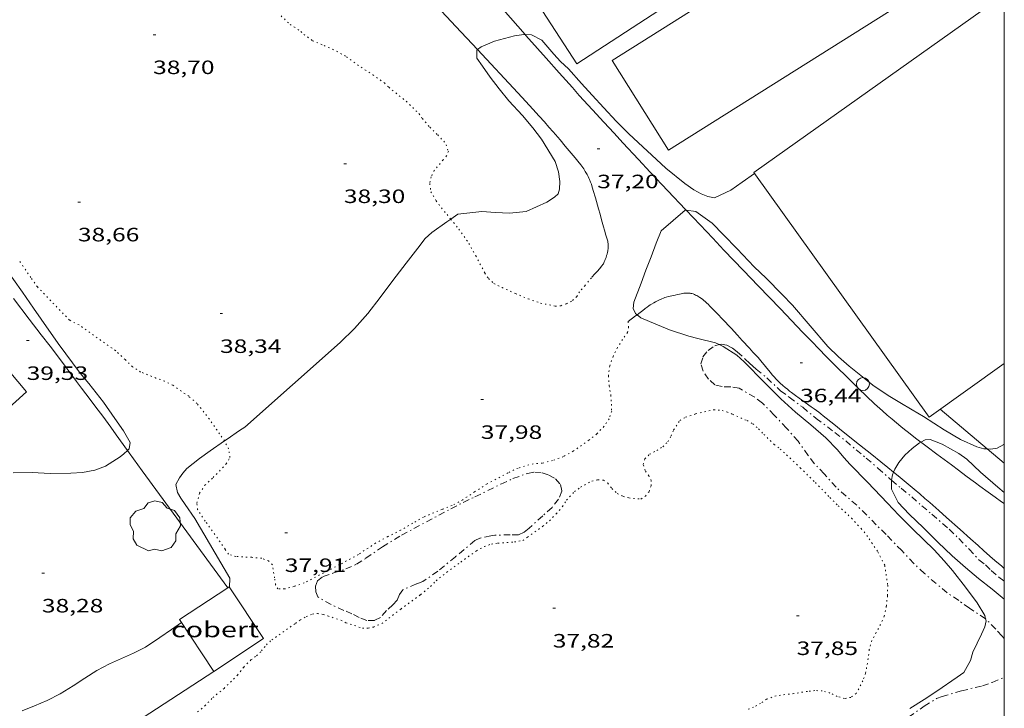
# Model space of a CAD drawing. Units: inches. Extents: x 453994 to 455009, y 4599498 to 4600017.
# Drawn here: x 454924 to 455000, y 4599707 to 4599760 of the extents above; entities that cross this region are included whole.
import ezdxf
from ezdxf.enums import TextEntityAlignment as Align

# ---------------------------------------------------------------- set-up
doc = ezdxf.new("R2010")
doc.units = ezdxf.units.IN
doc.header["$MEASUREMENT"] = 0
doc.linetypes.add('PUNTOS', pattern=[0.25, 0, -0.25])
doc.linetypes.add('TRAZO_Y_PUNTO', pattern=[1, 0.5, -0.25, 0, -0.25])
for name, color, linetype, lineweight in [('ARBRE', 7, 'Continuous', 0), ('BARDISSA i BROLLA', 7, 'Continuous', 0), ('CAMI i PISTA FORESTAL', 7, 'Continuous', 0), ('COBERT', 7, 'Continuous', 0), ('CORBA DE NIVELL', 7, 'Continuous', 0), ('COTA ALTIMETRICA', 7, 'Continuous', 0), ('FILAT', 7, 'Continuous', 0), ('HIVERNACLE', 7, 'Continuous', 0), ('LIMIT ESPLANADA DE TERRA', 7, 'Continuous', 0), ('MARC FULL', 7, 'Continuous', 0), ('PAL', 7, 'Continuous', 0)]:
    doc.layers.add(name, color=color, linetype=linetype, lineweight=lineweight)
doc.styles.add('Style-Arial', font='ARIAL.TTF')
doc.linetypes.add('filat', pattern='A,0.25,[7,dgnlstyle-mataro.shx,S=0.008,R=0,X=0,Y=0],10.25', length=10.5)

# ---------------------------------------------------------------- blocks, each defined once
blk = doc.blocks.new('PAL')
at = {"color": 0, "linetype": 'ByBlock', "lineweight": -2}
blk.add_circle((0, 0), 0.5000000000992941, dxfattribs=at)
blk = doc.blocks.new('ARBRE')
at = {"color": 0, "linetype": 'ByBlock', "lineweight": -2, "flags": 128}
blk.add_lwpolyline([(-0.507, -1.872), (-1.415, -1.448), (-1.697, -0.9400000000000001), (-1.675, -0.342), (-1.951, 0.138), (-1.943, 0.686), (-1.511, 1.208), (-0.871, 1.406), (-0.543, 1.846), (-0.027, 2.012), (0.541, 1.882), (0.933, 1.428), (1.495, 1.262), (1.921, 0.6940000000000001), (1.969, 0.068), (1.593, -0.562), (1.593, -1.098), (1.229, -1.618), (0.505, -1.886), (-0.049, -1.762), (-0.507, -1.872)], dxfattribs=at)
blk = doc.blocks.new('COTA')
at = {"color": 0, "linetype": 'ByBlock', "lineweight": -2}
blk.add_line((0, 0), (0.2, 0), dxfattribs=at)

msp = doc.modelspace()

# ---------------------------------------------------------------- linework, layer by layer
at = {"layer": 'BARDISSA i BROLLA', "color": 3, "linetype": 'TRAZO_Y_PUNTO', "lineweight": 0}
for points in [[(454997.3016277516, 4599714.384558948, 37.22705771674082), (454996.4606310154, 4599714.986566262, 37.31505785317601), (454995.5566342272, 4599715.594574064, 37.36305792759521), (454994.7056383177, 4599716.307581627, 37.44305805162721), (454993.7936428752, 4599717.094589766, 37.45905807643361), (454992.9746474023, 4599717.858597165, 37.45905807643361), (454992.0376535675, 4599718.862605832, 37.4910581260464), (454990.8166611969, 4599720.117617042, 37.595058287288), (454990.0626656578, 4599720.859623914, 37.60305829969121), (454989.3246702953, 4599721.621630695, 37.60305829969121), (454988.5386748357, 4599722.380637835, 37.60305829969121), (454987.7166789711, 4599723.093645177, 37.60305829969121), (454986.9486830387, 4599723.786652079, 37.60305829969121), (454986.0216894243, 4599724.81766071, 37.60305829969121), (454985.2446943125, 4599725.620667851, 37.60305829969121), (454984.7596983938, 4599726.257672518, 37.60305829969121), (454983.9927055129, 4599727.352680035, 37.60305829969121), (454983.092711857, 4599728.372688446, 37.60305829969121), (454982.1377179715, 4599729.373697244, 37.60305829969121), (454981.2197237487, 4599730.32270568, 37.60305829969121), (454980.6257261967, 4599730.766710876, 37.60305829969121), (454979.411729641, 4599731.468721176, 37.60305829969121), (454978.7607295498, 4599731.589726303, 37.60305829969121), (454978.0947285324, 4599731.591731359, 37.60305829969121), (454977.5147286272, 4599731.722735963, 37.60305829969121), (454977.0267313608, 4599732.182740379, 37.60305829969121), (454976.6087354551, 4599732.807744519, 37.60305829969121), (454976.4367393843, 4599733.360746682, 37.60305829969121), (454976.6017437753, 4599733.905746275, 37.60305829969121), (454976.9937481768, 4599734.405744076, 37.60305829969121), (454977.5117517266, 4599734.767740706, 37.58705827488482), (454977.8729342446, 4599734.8558311, 37.51658376763582)], [(454977.8729342446, 4599734.8558311, 37.51658376763582), (454978.0037533999, 4599734.88773716, 37.4910581260464), (454978.462753588, 4599734.818733569, 37.33105787798242), (454978.9027524567, 4599734.579729861, 37.195057667128), (454979.2647507948, 4599734.286726659, 37.07505748108001), (454979.8887474373, 4599733.716721042, 36.9790573322416), (454980.2127455875, 4599733.406718102, 36.99505735704801), (454980.4647442027, 4599733.172715828, 36.83505710898401), (454980.7337428671, 4599732.941713427, 36.795057046968), (454981.5687390325, 4599732.265706045, 36.7230569353392), (454982.6297332036, 4599731.280696467, 36.65105682371042), (454983.3027303395, 4599730.765690562, 36.51505661285601), (454984.343726073, 4599729.990681463, 36.33105632758242), (454985.3867211497, 4599729.128672211, 36.21905615393761), (454986.8357150953, 4599728.034659521, 36.13105601750241), (454987.6857114357, 4599727.378652054, 36.11505599269601), (454988.4937074226, 4599726.684644848, 36.11505599269601), (454989.2827038051, 4599726.046637872, 36.09905596788962), (454990.190699287, 4599725.265629772, 36.0910559554864), (454991.1086944733, 4599724.443621532, 36.02705585626081), (454991.2470057977, 4599724.3282827, 36.01836283361489)], [(454957.3795962154, 4599718.385868061, 37.77105856015841), (454956.0175856817, 4599717.275876675, 37.795058597368), (454954.8615776753, 4599716.456884176, 37.835058659384), (454954.3485755672, 4599716.2838878, 37.85105868419041), (454953.2855704137, 4599715.82189515, 37.85105868419041), (454953.0385673146, 4599715.463896469, 37.85105868419041), (454952.8685636972, 4599715.021897073, 37.85105868419041), (454952.5325603614, 4599714.650899047, 37.85105868419041), (454952.0195562427, 4599714.212902261, 37.85105868419041), (454951.5635514839, 4599713.678904893, 37.85105868419041), (454951.109549035, 4599713.448907981, 37.85105868419041), (454950.5005481135, 4599713.451912606, 37.85105868419041), (454949.912548818, 4599713.664917398, 37.85905869659361), (454949.350550223, 4599713.964922126, 37.86705870899681), (454948.7295512254, 4599714.223927241, 37.88305873380321), (454947.723553065, 4599714.671935568, 37.90705877101281), (454946.7015559799, 4599715.264944242, 37.90705877101281), (454946.5465586987, 4599715.654946024, 37.90705877101281), (454946.5225620911, 4599716.106946905, 37.90705877101281), (454946.6665655238, 4599716.529946469, 37.91505878341601), (454947.1075686204, 4599716.847943616, 37.92305879581921), (454947.8735718794, 4599717.120938227, 37.93105880822241), (454948.8605758376, 4599717.440931235, 37.93105880822241), (454949.6955799396, 4599717.810925472, 37.9390588206256), (454950.430584539, 4599718.266920602, 37.93105880822241), (454951.7085933112, 4599719.161912293, 37.835058659384), (454953.1906025136, 4599720.07190246, 37.77905857256162), (454954.1646078629, 4599720.577895853, 37.77905857256162), (454955.1286133029, 4599721.097889346, 37.77105856015841), (454956.1046187389, 4599721.614882741, 37.77105856015841), (454957.0366239473, 4599722.110876439, 37.74705852294881), (454957.9856292048, 4599722.609870012, 37.74705852294881), (454958.8996338465, 4599723.034863735, 37.73105849814241), (454959.8936391131, 4599723.525856955, 37.73105849814241), (454960.914644558, 4599724.034849997, 37.73905851054561), (454961.849649202, 4599724.455843555, 37.74705852294881), (454962.972654016, 4599724.860835662, 37.77105856015841), (454963.5476556662, 4599724.960831454, 37.77105856015841), (454964.1056560912, 4599724.902827131, 37.77905857256162), (454964.6426555505, 4599724.721822775, 37.77905857256162), (454965.1546541742, 4599724.435818446, 37.77905857256162), (454965.542651422, 4599723.993814818, 37.795058597368), (454965.6426477454, 4599723.488813276, 37.81905863457761), (454965.3936425489, 4599722.854814182, 37.835058659384), (454964.8826368172, 4599722.203817051, 37.835058659384), (454964.1556308643, 4599721.567821581, 37.82705864698081), (454963.1056218841, 4599720.598828047, 37.82705864698081), (454962.7216190959, 4599720.309830512, 37.835058659384), (454962.2806167353, 4599720.088833516, 37.835058659384), (454961.6366157294, 4599720.0878384, 37.835058659384), (454960.4326136882, 4599720.0648475, 37.835058659384), (454960.1206128782, 4599720.0218498, 37.835058659384), (454959.2746100415, 4599719.820855908, 37.835058659384), (454958.8996081323, 4599719.645858481, 37.835058659384), (454957.3795962154, 4599718.385868061, 37.77105856015841)], [(454991.2470057977, 4599724.3282827, 36.01836283361489), (454991.9996902171, 4599723.70061362, 35.97105576943841), (454992.8116863772, 4599723.028606417, 35.95505574463201), (454993.5936824073, 4599722.345599425, 35.9390557198256), (454994.3786786013, 4599721.683592443, 35.93105570742241), (454995.7146719166, 4599720.529580518, 35.83505555858401), (454996.4586675388, 4599719.800573741, 35.81105552137441), (454997.2636626106, 4599718.986566371, 35.77905547176162), (454998.0346574552, 4599718.149559223, 35.77105545935841), (454998.5386552091, 4599717.75055478, 35.69105533532641), (454998.9906526093, 4599717.315550677, 35.6430552609072), (454999.5676496798, 4599716.811545517, 35.63505524850401), (455000, 4599716.48859688, 35.60691186229715)], [(454998.5497849703, 4599713.568239108, 36.83474631519451), (454998.5436235313, 4599713.574548269, 36.83505710898401), (454997.3016277516, 4599714.384558948, 37.22705771674082)], [(455000, 4599712.035566355, 36.76556146486465), (454999.8016153371, 4599712.237536651, 36.7870570345648), (454999.3366185997, 4599712.762540993, 36.795057046968), (454998.5497849703, 4599713.568239108, 36.83474631519451)], [(454998.1019520718, 4599704.448510277, 36.43505648882401), (454996.9775477926, 4599703.912545171, 36.43505648882401), (454995.911542771, 4599703.468552572, 36.43505648882401), (454994.5495374271, 4599703.042562244, 36.43505648882401), (454994.0435366275, 4599703.04056608, 36.43505648882401), (454993.5995368345, 4599703.158569633, 36.44305650122721), (454993.2075379263, 4599703.382572954, 36.4910565756464), (454992.8635398589, 4599703.707576069, 36.57905671208161), (454992.5815423733, 4599704.09657881, 36.63505679890401), (454992.3615449382, 4599704.479581075, 36.65105682371042), (454992.0365499732, 4599705.209584671, 36.69105688572641), (454992.096552904, 4599705.583584797, 36.7230569353392), (454992.5675563582, 4599705.942581778, 36.73105694774241), (454993.778564594, 4599706.78057389, 36.77105700975841), (454994.7385705893, 4599707.374567526, 36.7870570345648), (454995.16357247, 4599707.535564552, 36.7870570345648), (454996.6785781952, 4599707.980553747, 36.7870570345648), (454998.2965835945, 4599708.36154206, 36.76305699735521), (454999.0685869007, 4599708.639536634, 36.73905696014561), (455000, 4599709.037175908, 36.66564532804964)]]:
    msp.add_polyline3d(points, dxfattribs=at)
at = {"layer": 'CAMI i PISTA FORESTAL', "color": 7, "linetype": 'Continuous', "lineweight": 0}
for points in [[(454951.9403382098, 4599771.498641635, 39.02110150814082), (454953.3729802834, 4599769.822978211, 38.88506028730401), (454955.6619634824, 4599767.140956684, 38.66705994931681), (454956.8099551178, 4599765.803945901, 38.55905978187361), (454957.3859509499, 4599765.136940497, 38.50505969815201), (454957.9639467926, 4599764.470935078, 38.45105961443041), (454960.0759316521, 4599762.04391529, 38.25505931055201), (454961.6619203168, 4599760.225900438, 38.10905908419361), (454962.7995380291, 4599758.92710828, 38.00511825871938)], [(454952.6339403046, 4599764.704975883, 38.5310597384624), (454957.4249086794, 4599759.557931551, 38.15505915551201), (454959.0984186859, 4599757.75931765, 38.02369278939474)], [(454962.7995380291, 4599758.92710828, 38.00511825871938), (454962.8549118322, 4599758.863889274, 38.00005891520001), (454963.7519054987, 4599757.84588089, 37.91905878961762), (454964.426900756, 4599757.082874586, 37.85805869504321), (454965.4418936722, 4599755.941865114, 37.76605855240641), (454966.4608866249, 4599754.804855622, 37.67505841132001), (454967.0008829173, 4599754.205850596, 37.62705833690081), (454968.0188760126, 4599753.087841138, 37.53805819891522), (454968.9128700009, 4599752.112832843, 37.4610580795344), (454969.6988647624, 4599751.26182556, 37.39505797720802), (454970.3878602007, 4599750.519819182, 37.33805788883521), (454971.596852234, 4599749.222807998, 37.24005773689601), (454972.506846285, 4599748.252799589, 37.1680576252672), (454973.8728373704, 4599746.798786971, 37.06405746402561), (454975.2418284758, 4599745.346774331, 36.96305730743521), (454975.2997412605, 4599745.285529349, 36.95900850504922)], [(454959.0984186859, 4599757.75931765, 38.02369278939474), (454962.214877045, 4599754.409887226, 37.77905857256162), (454962.8468728501, 4599753.727881374, 37.72605849039041), (454963.3948691548, 4599753.128876286, 37.67705841442081), (454963.8718658957, 4599752.60187185, 37.63205834465281), (454964.2858630245, 4599752.138867991, 37.5910582810864), (454964.6468604961, 4599751.731864621, 37.55605822682241), (454964.9608582666, 4599751.373861684, 37.52505817876001), (454965.5068543253, 4599750.742856562, 37.47205809658881), (454965.9128513355, 4599750.265852742, 37.43305803612321), (454966.2158490662, 4599749.904849883, 37.4060579942624), (454966.6668456302, 4599749.359845617, 37.36705793379681), (454966.8918438925, 4599749.084843483, 37.34805790433921), (454967.1148421365, 4599748.807841362, 37.33105787798242), (454967.1998414336, 4599748.697840546, 37.32505786868001), (454967.2768407563, 4599748.592839799, 37.320057860928), (454967.3458401046, 4599748.49283912, 37.3170578562768), (454967.4078394723, 4599748.396838501, 37.31405785162561), (454967.4638388686, 4599748.305837935, 37.31105784697441), (454967.5148382951, 4599748.219837414, 37.31005784542401), (454967.6058371842, 4599748.05483647, 37.30705784077281), (454967.6808361852, 4599747.907835672, 37.305057837672), (454967.7428352949, 4599747.777834999, 37.30405783612161), (454967.7938344938, 4599747.661834433, 37.30305783457121), (454967.8778330762, 4599747.45783348, 37.30105783147041), (454967.9358319901, 4599747.302832799, 37.29905782836961), (454967.9768311659, 4599747.185832306, 37.29805782681921), (454968.0348299204, 4599747.009831593, 37.295057822168), (454968.087828652, 4599746.831830916, 37.29105781596642), (454968.2498245707, 4599746.2608288, 37.2720577865088), (454968.4898184402, 4599745.403825651, 37.23805773379521), (454968.6088153773, 4599744.975824084, 37.22205770898881), (454968.7298123174, 4599744.547822503, 37.21105769193441), (454968.7858109095, 4599744.350821772, 37.2080576872832), (454968.8848084377, 4599744.004820485, 37.2080576872832), (454968.9598065888, 4599743.745819515, 37.2130576950352), (454969.0718038185, 4599743.357818062, 37.22505771364001), (454969.1818010375, 4599742.968816626, 37.24305774154721), (454969.204800375, 4599742.876816309, 37.24805774929921), (454969.2207997397, 4599742.789816052, 37.25305775705121), (454969.2317991346, 4599742.707815842, 37.25805776480321), (454969.2377985521, 4599742.629815674, 37.26305777255521), (454969.2407980029, 4599742.556815539, 37.26805778030721), (454969.2417974808, 4599742.487815424, 37.2720577865088), (454969.2397969922, 4599742.423815341, 37.27605779271042), (454969.2307960526, 4599742.301815219, 37.28505780666401), (454969.2177952281, 4599742.195815154, 37.29205781751681), (454969.2027944916, 4599742.101815121, 37.29805782681921), (454969.1867938522, 4599742.020815117, 37.30405783612161), (454969.1527927145, 4599741.877815154, 37.31305785007521), (454969.1237918652, 4599741.77181521, 37.320057860928), (454969.0737905889, 4599741.613815344, 37.330057876432), (454969.01878932, 4599741.45781552, 37.3390578903856), (454968.9927887712, 4599741.390815613, 37.34305789658722), (454968.9427878287, 4599741.276815815, 37.34905790588962), (454968.9007871415, 4599741.194816007, 37.3540579136416), (454968.8667866335, 4599741.134816172, 37.3570579182928), (454968.8107858942, 4599741.048816464, 37.36105792449441), (454968.7797855274, 4599741.006816634, 37.36205792604481), (454968.7477851667, 4599740.965816813, 37.36305792759521), (454968.5587831437, 4599740.737817894, 37.36605793224641), (454968.4157816473, 4599740.569818718, 37.36505793069601), (454968.3067805375, 4599740.445819354, 37.36405792914561), (454968.1397788976, 4599740.263820338, 37.36005792294401), (454968.053778089, 4599740.174820852, 37.35805791984321), (454967.9667772864, 4599740.086821376, 37.35505791519202), (454967.963777259, 4599740.083821394, 37.45205806558081)], [(454975.2997412605, 4599745.285529349, 36.95900850504922), (454976.3718211606, 4599744.151763905, 36.8840571849536), (454977.3618147742, 4599743.107754774, 36.81805708262721), (454978.2308092015, 4599742.195746768, 36.76205699580481), (454979.7537994758, 4599740.602732742, 36.66905685161761), (454980.8977921975, 4599739.409722212, 36.60205674774082), (454982.614781293, 4599737.621706412, 36.50505659735201), (454984.3337703915, 4599735.833690597, 36.41105645161441), (454985.0187660664, 4599735.123684298, 36.37405639424961), (454985.6197623091, 4599734.50567878, 36.3420563446368), (454986.147759038, 4599733.966673939, 36.31505630277601), (454986.6117561912, 4599733.496669689, 36.29105626556642), (454987.0187537113, 4599733.086665966, 36.27005623300801), (454987.735749413, 4599732.37365942, 36.23405617719361), (454988.2777462167, 4599731.841654482, 36.2080561368832), (454988.685743837, 4599731.444650771, 36.18805610587521), (454989.3017403003, 4599730.85264518, 36.16005606246402), (454989.9237368031, 4599730.264639549, 36.13105601750241), (454990.1307356672, 4599730.07263768, 36.12205600354881), (454990.3327345767, 4599729.887635861, 36.1130559895952), (454990.5297335392, 4599729.710634092, 36.10505597719202), (454990.915731573, 4599729.372630639, 36.08905595238561), (454991.2807297716, 4599729.060627385, 36.07505593068001), (454991.6267281228, 4599728.772624314, 36.06205591052481), (454991.9537266038, 4599728.505621418, 36.05005589192001), (454992.2627252013, 4599728.25761869, 36.03905587486561), (454992.5537239073, 4599728.027616125, 36.0280558578112), (454993.1027215185, 4599727.600611297, 36.0090558283536), (454993.5141373844, 4599727.287590998, 35.99548326783051)], [(454971.4851346238, 4599737.17751175, 36.94780333817994), (454972.0517648633, 4599737.614786549, 36.8910571958064), (454972.1267654121, 4599737.671786068, 36.88305718340321), (454972.2697664153, 4599737.774785142, 36.86305715239521), (454972.3977672739, 4599737.861784305, 36.84305712138722), (454972.5107679954, 4599737.933783561, 36.82405709192961), (454972.6107686208, 4599737.995782898, 36.80705706557281), (454972.788769686, 4599738.099781709, 36.77705701906081), (454972.9247704658, 4599738.174780793, 36.75705698805281), (454973.0287710368, 4599738.228780087, 36.74305696634721), (454973.1867718888, 4599738.308779012, 36.72605693999041), (454973.3477727227, 4599738.38577791, 36.71505692293601), (454973.4147730541, 4599738.415777449, 36.71205691828482), (454973.5407736288, 4599738.465776569, 36.70705691053281), (454973.6527740983, 4599738.50477578, 36.70405690588161), (454973.751774487, 4599738.535775078, 36.70105690123041), (454973.9257751134, 4599738.582773831, 36.69705689502881), (454974.0577755608, 4599738.614772878, 36.69405689037761), (454974.4547768365, 4599738.701770001, 36.6830568733232), (454974.624777396, 4599738.740768772, 36.67705686402081), (454974.7757778881, 4599738.774767679, 36.67205685626881), (454974.9087783067, 4599738.802766712, 36.66705684851681), (454975.0257786475, 4599738.823765857, 36.66305684231521), (454975.1287789285, 4599738.839765101, 36.66005683766402), (454975.2187791439, 4599738.849764434, 36.65705683301282), (454975.2967793028, 4599738.85476385, 36.65405682836162), (454975.364779431, 4599738.857763338, 36.65205682526081), (454975.424779524, 4599738.857762882, 36.65005682216), (454975.5277796382, 4599738.851762092, 36.64605681595841), (454975.6047796893, 4599738.842761494, 36.6430568113072), (454975.6617797093, 4599738.833761047, 36.64105680820641), (454975.7467796893, 4599738.813760372, 36.63805680355521), (454975.8307796147, 4599738.786759692, 36.63505679890401), (454975.9377794619, 4599738.744758816, 36.63105679270241), (454976.0347792785, 4599738.700758011, 36.62705678650081), (454976.1247790766, 4599738.655757259, 36.62305678029921), (454976.2067788623, 4599738.610756567, 36.61905677409761), (454976.2827786387, 4599738.56575592, 36.6160567694464), (454976.3517784042, 4599738.520755326, 36.61205676324481), (454976.479777935, 4599738.432754219, 36.6060567539424), (454976.5887774818, 4599738.350753265, 36.60005674464001), (454976.6807770554, 4599738.27575245, 36.595056736888), (454976.7607766634, 4599738.207751739, 36.5910567306864), (454976.896775941, 4599738.084750515, 36.58405671983362), (454976.9967753752, 4599737.989749609, 36.57805671053121), (454977.143774503, 4599737.844748269, 36.57005669812801), (454977.2867736017, 4599737.696746955, 36.56305668727521), (454977.7287707815, 4599737.234742885, 36.54405665781761), (454978.1127683039, 4599736.829739343, 36.5310566376624), (454978.7817639691, 4599736.121733169, 36.51305660975521), (454979.279760697, 4599735.588728565, 36.50105659115041), (454979.6527582327, 4599735.187725112, 36.49205657719681), (454980.2077545103, 4599734.583719965, 36.47505655084001), (454980.4847526408, 4599734.280717393, 36.4640565337856), (454980.760750762, 4599733.976714827, 36.45105651363041), (454980.8767499479, 4599733.845713744, 36.44505650432801), (454981.0897483812, 4599733.595711741, 36.43405648727361), (454981.8167427478, 4599732.704704843, 36.3940564252576), (454982.0037413837, 4599732.486703087, 36.38505641130401), (454982.1467403838, 4599732.325701753, 36.37705639890081), (454982.2557396499, 4599732.206700741, 36.3720563911488), (454982.4257386008, 4599732.033699183, 36.36305637719521), (454982.5117380892, 4599731.948698398, 36.35905637099361), (454982.6007375974, 4599731.865697594, 36.35505636479202), (454982.7957365719, 4599731.690695844, 36.34605635083842), (454982.9827356554, 4599731.531694178, 36.33805633843521), (454983.1597348221, 4599731.385692609, 36.33005632603201), (454983.3287340598, 4599731.250691117, 36.32205631362881), (454983.4887333745, 4599731.127689713, 36.31505630277601), (454983.7917321143, 4599730.89968706, 36.3020562826208), (454984.0597310503, 4599730.704684723, 36.29105626556642), (454985.0057274105, 4599730.031676503, 36.25105620355041), (454985.240726485, 4599729.861674456, 36.24105618804641), (454985.5897250609, 4599729.602671406, 36.22605616479041), (454985.7627243275, 4599729.470669889, 36.21905615393761), (454985.9337235759, 4599729.336668384, 36.21105614153441), (454986.7627198458, 4599728.675661069, 36.17205608106881), (454987.4887165858, 4599728.097654664, 36.13405602215361), (454988.758710861, 4599727.083643455, 36.06205591052481), (454989.7087065521, 4599726.321635067, 36.0060558237024), (454990.4197032992, 4599725.747628782, 35.96505576013602), (454990.9527008477, 4599725.315624068, 35.93505571362401), (454991.3957400447, 4599724.954396815, 35.9105659582647)], [(454923.0616951096, 4599738.432159528, 39.52706128266081), (454924.2936848645, 4599736.830147698, 39.45206116638081), (454925.2166771752, 4599735.628138831, 39.3970610811088), (454925.9066713934, 4599734.725132195, 39.35606101754241), (454926.937662688, 4599733.367122267, 39.29706092606882), (454927.4516583178, 4599732.68611731, 39.26806088110721), (454927.9636539368, 4599732.004112368, 39.23906083614561), (454928.3506506216, 4599731.488108632, 39.21906080513761), (454929.0286448136, 4599730.584102086, 39.18906075862561), (454929.5356404553, 4599729.906097189, 39.16706072451681), (454929.9146371733, 4599729.396093521, 39.14906069660961), (454930.1986347076, 4599729.013090773, 39.13406067335361), (454930.6206309915, 4599728.437086677, 39.10906063459361), (454931.040627257, 4599727.859082595, 39.07906058808161), (454931.9169070473, 4599726.643943572, 39.00937557733096)], [(454970.7877554982, 4599736.638794626, 37.00205736790081), (454971.3727598347, 4599737.090790887, 36.95905730123361), (454971.4851346238, 4599737.17751175, 36.94780333817994)], [(454993.5141373844, 4599727.287590998, 35.99548326783051), (454993.5877194707, 4599727.231607045, 35.99305580354721), (454994.0137177031, 4599726.911603318, 35.9790557818416), (454994.7627146381, 4599726.354596771, 35.9540557430816), (454995.8907100664, 4599725.52158692, 35.91605568416642)], [(454931.9169070473, 4599726.643943572, 39.00937557733096), (454932.046618232, 4599726.4640728, 38.99906046404961), (454933.0536092086, 4599725.069062997, 38.91906034001762)], [(454991.3957400447, 4599724.954396815, 35.9105659582647), (454991.7486971574, 4599724.666617023, 35.8910556454064), (454992.5426934263, 4599724.012609984, 35.8510555833904), (454993.0036912198, 4599723.627605889, 35.82905554928161), (454993.432689123, 4599723.26360207, 35.80905551827361), (454993.833687127, 4599722.918598492, 35.790055488816), (454994.2076852485, 4599722.594595152, 35.7720554609088), (454994.9046816779, 4599721.981588914, 35.74005541129601), (454995.5116785218, 4599721.44158347, 35.71305536943521), (454996.570672963, 4599720.492573964, 35.66705529811681), (454997.3656688008, 4599719.78156683, 35.63405524695361), (454997.9626656898, 4599719.249561476, 35.61105521129441), (454998.4126633752, 4599718.852557446, 35.59405518493761), (454999.0896599406, 4599718.261551392, 35.57005514772801), (454999.4306582462, 4599717.968548351, 35.5580551291232), (454999.7726565608, 4599717.676545303, 35.54705511206881), (455000, 4599717.486124137, 35.53981482913775)], [(454995.8907100664, 4599725.52158692, 35.91605568416642), (454996.4537077677, 4599725.103582, 35.89605565315841), (454997.0157054447, 4599724.682577083, 35.87505562060001), (454997.4017038352, 4599724.391573703, 35.86005559734401), (454997.7637023478, 4599724.121570538, 35.84405557253761), (454998.1027009689, 4599723.870567576, 35.82805554773122), (454998.7396984207, 4599723.404562022, 35.795055496568), (454999.2996962387, 4599723.002557148, 35.765055450056), (454999.7926943701, 4599722.655552872, 35.73705540664481), (455000, 4599722.51258115, 35.72561779479965)]]:
    msp.add_polyline3d(points, dxfattribs=at)
at = {"layer": 'COBERT', "color": 1, "linetype": 'Continuous', "lineweight": 0}
for points in [[(454938.6114996042, 4599709.487996668, 40.39106262220641), (454935.9555260262, 4599713.513023062, 40.36706258499681), (454939.7045073897, 4599715.987057471, 40.36706258499681)], [(454939.7045073897, 4599715.987057471, 40.36706258499681), (454939.8165513453, 4599716.060997716, 40.36706258499681), (454942.4725249232, 4599712.035971324, 40.36706258499681), (454938.6114996042, 4599709.487996668, 40.39106262220641)]]:
    msp.add_polyline3d(points, dxfattribs=at)
at = {"layer": 'CORBA DE NIVELL', "color": 30, "linetype": 'Continuous', "lineweight": 0}
for points, elevation in [([(454962.7995380291, 4599758.92710828), (454962.700912117, 4599758.93289055), (454961.9739100869, 4599758.813895881), (454960.4029045632, 4599758.406907171), (454959.3898996844, 4599757.97091418), (454959.0984186859, 4599757.75931765)], 38.00005891520001), ([(454980.5958580292, 4599748.147738051), (454979.6578513927, 4599747.464744109), (454978.7728453163, 4599746.844749862), (454977.5038389026, 4599746.258758583), (454976.9798387883, 4599746.350762701), (454976.453839551, 4599746.558767015), (454975.8848411271, 4599746.882771834), (454975.2038436452, 4599747.353777733), (454973.713850387, 4599748.546790888), (454970.8378662931, 4599751.230816871), (454969.8708721007, 4599752.1938257), (454968.9148784413, 4599753.224834552), (454968.0108846122, 4599754.222842959), (454967.1598901823, 4599755.130850823), (454966.1668972925, 4599756.270860123), (454965.545900518, 4599756.822865692), (454965.0239042006, 4599757.41487057), (454964.080910842, 4599758.482879381), (454963.2809127582, 4599758.898886097), (454962.7995380291, 4599758.92710828)], 38.00005891520001), ([(454959.0984186859, 4599757.75931765), (454959.0468972634, 4599757.721916397), (454959.0348925102, 4599757.097915521), (454959.4748884197, 4599756.468911208), (454960.0738829673, 4599755.627905359), (454960.7718770158, 4599754.700898626), (454961.5288712468, 4599753.785891463), (454962.5828641022, 4599752.628881671), (454963.4038581745, 4599751.679873972), (454964.0538525583, 4599750.806867686), (454965.1198409784, 4599749.062856894), (454965.3978353241, 4599748.260853542), (454965.489829814, 4599747.515851688), (454965.467825364, 4599746.933850952), (454965.3628224165, 4599746.566851181), (454965.0698199592, 4599746.302852995), (454964.4768160427, 4599745.907856881), (454962.8618080682, 4599745.186868017), (454961.5818051429, 4599745.062877538), (454960.4998038675, 4599745.11588583), (454959.4288028064, 4599745.194894078), (454957.5737982309, 4599744.970907805), (454957.0198638296, 4599744.5953542)], 38.00005891520001), ([(454917.708781503, 4599750.912219494), (454917.8107719187, 4599749.628216729), (454918.145757908, 4599747.713211219), (454918.5627498061, 4599746.560206266), (454918.9607443074, 4599745.754201997), (454919.5097388913, 4599744.928196551), (454920.1657327989, 4599743.991190122), (454920.8857261076, 4599742.962183063), (454921.6287194216, 4599741.929175824), (454922.3537129125, 4599740.923168763), (454923.0597063437, 4599739.913161839), (454923.7576998686, 4599738.917155), (454924.6196918573, 4599737.68514655), (454925.2166863182, 4599736.833140699), (454926.5426740108, 4599734.940127702), (454928.239659198, 4599732.641111261), (454928.9146542049, 4599731.845104906), (454930.0536449005, 4599730.386094002), (454930.943636629, 4599729.114085277), (454931.6046304987, 4599728.1710788), (454932.1176244576, 4599727.270073511), (454932.046620569, 4599726.772073277), (454931.9169070473, 4599726.643943572)], 39.00006046560001), ([(454975.2997412605, 4599745.285529349), (454975.2308280643, 4599745.294774335), (454973.3588130447, 4599743.697786062), (454972.9748050818, 4599742.72678747), (454972.5797963659, 4599741.658788811), (454972.1567879025, 4599740.629790426), (454971.8007796796, 4599739.61879156), (454971.2417676213, 4599738.143793514), (454971.1837638135, 4599737.653793195), (454971.3587612395, 4599737.278791285), (454971.4851346238, 4599737.17751175)], 37.00005736480001), ([(454981.514797737, 4599740.013718467), (454980.588802948, 4599740.889726852), (454979.2498114643, 4599742.285739176), (454978.183818082, 4599743.375748953), (454977.3048236088, 4599744.283757031), (454976.0508285009, 4599745.184767943), (454975.2997412605, 4599745.285529349)], 37.00005736480001), ([(454957.0198638296, 4599744.5953542), (454956.7197925138, 4599744.391913388), (454955.5447843792, 4599743.559921013), (454955.0357799936, 4599743.08592414), (454954.4627734677, 4599742.342927336), (454953.5507632067, 4599741.176932449), (454952.5337514854, 4599739.839938091), (454951.5357398998, 4599738.516943613), (454950.587729014, 4599737.275948882), (454949.5357184676, 4599736.100955042), (454948.4447086044, 4599735.02396165), (454941.0356472296, 4599728.449007672), (454940.621644615, 4599728.189010411), (454939.6606380869, 4599727.525016673), (454939.4507994379, 4599727.378244032)], 38.00005891520001), ([(454971.4851346238, 4599737.17751175), (454971.781759323, 4599736.939787551), (454972.4607582058, 4599736.653781955), (454974.0137557423, 4599736.011769176), (454975.5037541903, 4599735.502757082), (454976.2147540331, 4599735.336751429), (454977.5857535864, 4599734.997740502), (454977.8729342446, 4599734.8558311)], 37.00005736480001), ([(454977.8729342446, 4599734.8558311), (454978.1827522737, 4599734.702735514), (454979.2237487433, 4599734.024726564), (454979.7967458606, 4599733.527721446), (454981.3687361274, 4599731.923707033), (454982.6557285093, 4599730.656695303), (454983.7987223449, 4599729.610685009), (454984.9657167942, 4599728.640674649), (454986.1317109461, 4599727.631664239), (454987.05670521, 4599726.686655754), (454987.5307013468, 4599726.080651219), (454988.0396980994, 4599725.548646532), (454989.3736898409, 4599724.1876343), (454990.9226797989, 4599722.547620005), (454991.8086741009, 4599721.615611838), (454992.8876675717, 4599720.534601974), (454993.7296628298, 4599719.737594349), (454994.5626579526, 4599718.924586769), (454995.3386527518, 4599718.080579573), (454995.9846479261, 4599717.31257348), (454996.9866396841, 4599716.021563876), (454997.8996319413, 4599714.814555078), (454998.4966254463, 4599713.836549031), (454998.5497849703, 4599713.568239108)], 37.00005736480001), ([(454993.5141373844, 4599727.287590998), (454993.4027191991, 4599727.233608453), (454992.8497150335, 4599726.797611972), (454992.2847101134, 4599726.264615433), (454991.8087052174, 4599725.716618195), (454991.487700797, 4599725.199619829), (454991.3957400447, 4599724.954396815)], 36.00005581440001), ([(455000, 4599723.365435007), (454999.4857024074, 4599723.777556939), (454998.1597093125, 4599724.958568831), (454997.0807153182, 4599725.970578587), (454996.4607175817, 4599726.39558395), (454995.1827211924, 4599727.13259479), (454994.2447223861, 4599727.481602448), (454993.8547215614, 4599727.452605362), (454993.5141373844, 4599727.287590998)], 36.00005581440001), ([(455000, 4599727.135475651), (454999.9617283512, 4599727.099558478), (454999.4467254055, 4599726.816561947), (454998.9467241295, 4599726.750565638), (454998.6685229468, 4599726.763567809)], 37.00005736480001), ([(454991.3957400447, 4599724.954396815), (454991.3136970067, 4599724.73562043), (454991.2470057977, 4599724.3282827)], 36.00005581440001), ([(454991.2470057977, 4599724.3282827), (454991.2396934624, 4599724.28362029), (454991.2396884925, 4599723.628619275), (454991.7516814104, 4599722.590613781), (454992.6156759288, 4599721.691605831), (454993.7136695351, 4599720.624595847), (454994.8286628872, 4599719.520585675), (454995.9606565007, 4599718.447575422), (454996.9846512292, 4599717.543566251), (454998.0086464811, 4599716.708557187), (454999.044641729, 4599715.870548028), (455000, 4599715.10840652)], 36.00005581440001)]:
    msp.add_lwpolyline(points, dxfattribs=dict(at, elevation=elevation))
at = {"layer": 'CORBA DE NIVELL', "color": 30, "linetype": 'Continuous', "lineweight": 0, "flags": 128}
for points, elevation in [([(454998.6685229468, 4599726.763567809), (454998.4117234897, 4599726.775569736), (454997.8557236748, 4599726.913574168), (454996.595726069, 4599727.486584617), (454995.3197297587, 4599728.233595458), (454993.7267351343, 4599729.267609147), (454992.8337378168, 4599729.803616754), (454991.8997406709, 4599730.37062472), (454990.9907433969, 4599730.915632462), (454989.7877475866, 4599731.713642827), (454988.8537517078, 4599732.447651051), (454987.9667559171, 4599733.183658923), (454987.1247601431, 4599733.912666442), (454986.3097648508, 4599734.699673846), (454983.5467850066, 4599737.920699804), (454982.7597899855, 4599738.737707042), (454981.514797737, 4599740.013718467)], 37.00005736480001), ([(454939.4507994379, 4599727.378244032), (454938.3496290966, 4599726.608025199), (454937.5176233831, 4599726.025030607), (454936.5296159331, 4599725.245036894), (454936.2056126007, 4599724.872038775), (454935.9656095426, 4599724.518040046), (454935.6846051691, 4599723.999041374), (454935.8116007071, 4599723.385039458), (454936.0495977452, 4599722.946036972), (454936.3855944193, 4599722.439033638), (454937.1475873454, 4599721.351026169), (454939.8565563695, 4599716.714998426), (454939.838551129, 4599716.027997498)], 38.00005891520001), ([(454931.9169070473, 4599726.643943572), (454931.6366168604, 4599726.36707576), (454931.3396147534, 4599726.150077677), (454930.2006074487, 4599725.420085187), (454929.3706038248, 4599725.112091007), (454928.4356009716, 4599724.927097815), (454927.5235990796, 4599724.864104637), (454925.9185965154, 4599724.8541168), (454924.5075949045, 4599724.930127623), (454923.0325924129, 4599724.903138773)], 39.00006046560001), ([(454998.5497849703, 4599713.568239108), (454998.5816223231, 4599713.407547721), (454998.4816186019, 4599712.937547752), (454998.2256138801, 4599712.367548809), (454997.5586024056, 4599710.991551737), (454997.3805971825, 4599710.339552077), (454996.8555893577, 4599709.415554629), (454996.3285856725, 4599709.03755804), (454994.758574968, 4599707.947568263), (454993.7655685194, 4599707.300574794), (454992.6675615741, 4599706.609582055)], 37.00005736480001), ([(454936.1105244835, 4599713.278021521), (454935.3265191024, 4599712.729026618), (454934.4415130336, 4599712.110032374), (454933.3065056895, 4599711.374039844), (454932.3895006562, 4599710.898046064), (454930.5154914986, 4599710.074059006), (454929.5394860551, 4599709.556065608), (454928.5984801879, 4599708.975071847), (454927.6934742019, 4599708.371077778), (454926.7004679809, 4599707.754084355), (454925.6914625317, 4599707.242091218), (454924.7064577041, 4599706.807098016), (454923.7494533599, 4599706.430104694)], 38.00005891520001)]:
    msp.add_lwpolyline(points, dxfattribs=dict(at, elevation=elevation))
at = {"layer": 'FILAT', "color": 7, "linetype": 'filat', "lineweight": 0, "extrusion": (0.01056556632402835, -0.03452380208147993, 0.999348025413615), "elevation": -153954.0656335236, "flags": 128}
msp.add_lwpolyline([(1781071.506291118, 4262462.384458066), (1781072.728363091, 4262459.503914288), (1781050.734017474, 4262449.172733244)], dxfattribs=at)
at = {"layer": 'FILAT', "color": 7, "linetype": 'filat', "lineweight": 0, "elevation": 38.91906034007843}
msp.add_lwpolyline([(454933.0536092069, 4599725.069063), (454939.7045073897, 4599715.987057471)], dxfattribs=at)
at = {"layer": 'FILAT', "color": 7, "linetype": 'filat', "lineweight": 0, "elevation": 38.59306195303131, "flags": 128}
msp.add_lwpolyline([(454939.7045073897, 4599715.987057471), (454939.7045506082, 4599715.986998455)], dxfattribs=at)
at = {"layer": 'FILAT', "color": 7, "linetype": 'filat', "lineweight": 0, "extrusion": (-0.06612856616893538, 0.1014135363521615, 0.99264409905111), "elevation": 436425.9280152756, "flags": 128}
msp.add_lwpolyline([(-2893467.756763282, -3577942.602328727), (-2893451.30708532, -3577942.602328727), (-2893428.562787711, -3577942.090223088)], dxfattribs=at)
at = {"layer": 'FILAT', "color": 7, "linetype": 'filat', "lineweight": 0}
for points in [[(454995.0107414728, 4599729.840600293, 37.57905826248161), (454998.6685229468, 4599726.763567809, 37.19735040203684)], [(454998.6685229468, 4599726.763567809, 37.19735040203684), (455000, 4599725.643490468, 37.05840408694307)]]:
    msp.add_polyline3d(points, dxfattribs=at)
at = {"layer": 'HIVERNACLE', "color": 7, "linetype": 'Continuous', "lineweight": 0}
for points in [[(454963.8228262412, 4599761.223921167, 42.51103199670325), (454966.802901139, 4599756.647855883, 42.53906595246561), (455000, 4599778.266292438, 42.53906595246561)], [(455000, 4599766.358201239, 41.80003857941085), (454973.9348614508, 4599749.9597914, 41.61106451369442), (454969.5539074906, 4599756.922835436, 41.6830646253232), (455000, 4599776.077443114, 41.6830646253232)], [(455000, 4599733.38226333, 39.99184632501162), (454994.1527355217, 4599729.231605859, 39.95506194623201), (454980.5488584571, 4599748.21373851, 39.89906185940961), (455000, 4599762.035726091, 40.08455414375111)]]:
    msp.add_polyline3d(points, dxfattribs=at)
at = {"layer": 'LIMIT ESPLANADA DE TERRA', "color": 7, "linetype": 'PUNTOS', "lineweight": 0}
for points in [[(454943.8398938014, 4599760.373035892, 38.3390594407856), (454944.5558899037, 4599759.713029435, 38.3390594407856), (454945.3768869351, 4599759.15402234, 38.33105942838242), (454945.6038856785, 4599758.942020288, 38.33105942838242), (454946.2918829893, 4599758.447014301, 38.3390594407856), (454947.1838814814, 4599758.066006942, 38.3390594407856), (454948.1588797304, 4599757.635998877, 38.3390594407856), (454948.9328776298, 4599757.20099233, 38.3390594407856), (454949.7698741853, 4599756.575985011, 38.33105942838242), (454950.9598701271, 4599755.797974776, 38.28305935396321), (454951.8658667895, 4599755.172966931, 38.25105930435041), (454952.2088647643, 4599754.835963807, 38.25105930435041), (454953.5618585612, 4599753.741951846, 38.2430592919472), (454954.5528528439, 4599752.785942844, 38.20305922993121), (454954.8188503731, 4599752.405940237, 38.20305922993121), (454955.3898461367, 4599751.730934857, 38.20305922993121), (454956.0038426424, 4599751.144929291, 38.20405923148161)], [(454956.0038426424, 4599751.144929291, 38.20405923148161), (454956.4728395682, 4599750.643924955, 38.1310591183024), (454956.6548377789, 4599750.37092315, 38.11505909349601), (454956.834834196, 4599749.861920996, 38.1310591183024), (454956.6918312883, 4599749.507921533, 38.13905913070561), (454956.4238284827, 4599749.192923076, 38.1310591183024), (454955.7388211912, 4599748.371927002, 38.14705914310881), (454955.5018170452, 4599747.873928027, 38.16305916791521), (454955.3878129229, 4599747.353928086, 38.16305916791521), (454955.4778082823, 4599746.723926427, 38.16305916791521), (454955.8768036125, 4599746.026922319, 38.13905913070561), (454956.300799998, 4599745.463918229, 38.0430589818672), (454956.7317967358, 4599744.945914156, 38.00305891985121), (454957.0198638296, 4599744.5953542, 37.98306275474022)], [(454957.0198638296, 4599744.5953542, 37.98306275474022), (454957.6537896521, 4599743.82390542, 37.9390588206256), (454958.422782407, 4599742.711897861, 37.835058659384), (454958.9597759403, 4599741.749892295, 37.73105849814241), (454959.4517696846, 4599740.824887129, 37.60305829969121), (454959.6657668524, 4599740.407884858, 37.57905826248161), (454959.9417640784, 4599739.98588211, 37.57905826248161), (454960.3737618573, 4599739.604878241, 37.55505822527201), (454961.0007603787, 4599739.281872983, 37.54705821286881), (454962.0457585084, 4599738.82186434, 37.45905807643361), (454963.0407568871, 4599738.404856144, 37.40305798961121), (454963.9997559155, 4599738.080848366, 37.35505791519202), (454965.1287558069, 4599737.83583942, 37.37105793999841), (454965.5607567726, 4599737.874836203, 37.37105793999841), (454966.0057585627, 4599738.019833051, 37.36305792759521), (454966.4697612321, 4599738.276829928, 37.37105793999841), (454966.7997640959, 4599738.586827905, 37.37905795240161), (454966.9597665291, 4599738.874827137, 37.43505803922401), (454967.1567686176, 4599739.109826008, 37.45905807643361), (454967.4307714628, 4599739.428824424, 37.45905807643361), (454967.963777259, 4599740.083821394, 37.45205806558081)], [(454935.4516632091, 4599731.696055076, 38.0830590438832), (454934.802664684, 4599732.023060506, 38.09905906868962), (454934.1316654116, 4599732.256065959, 38.14705914310881), (454932.93966716, 4599732.730075738, 38.22705926714082), (454932.3116692973, 4599733.14008114, 38.22705926714082), (454931.7306725697, 4599733.6900864, 38.22705926714082), (454931.0026766841, 4599734.381092995, 38.22705926714082), (454928.1556874603, 4599736.383117701, 38.22705926714082), (454927.4166891296, 4599736.754123883, 38.22705926714082), (454924.9207048965, 4599739.342146834, 38.22705926714082), (454924.4157095841, 4599740.063151784, 38.22705926714082), (454923.4377188801, 4599741.488161414, 38.22705926714082)], [(454970.7877554982, 4599736.638794626, 37.00205736790081), (454970.8227524871, 4599736.234793734, 37.45105806403041), (454970.7527489869, 4599735.787793571, 37.43505803922401), (454970.3477442769, 4599735.249795811, 37.46705808883681), (454969.9627389681, 4599734.628797769, 37.47505810124001), (454969.6297332696, 4599733.945799237, 37.4910581260464), (454969.3607271999, 4599733.200800124, 37.595058287288), (454969.2577211675, 4599732.426799704, 37.6830584237232), (454969.3137154649, 4599731.663798097, 37.71505847333601), (454969.4527100505, 4599730.921795892, 37.70705846093281), (454969.5157007775, 4599729.686793499, 37.70705846093281), (454969.3186959423, 4599729.089794068, 37.71505847333601), (454968.9166908879, 4599728.505796213, 37.71505847333601), (454968.3556856251, 4599727.926799572, 37.71505847333601), (454967.7456809235, 4599727.431803432, 37.71505847333601), (454966.5216725993, 4599726.584811406, 37.71505847333601), (454965.7636682069, 4599726.160816501, 37.71505847333601), (454964.92966463, 4599725.859822362, 37.71505847333601), (454964.1286618023, 4599725.650828116, 37.71505847333601), (454963.4256603862, 4599725.607833383, 37.71505847333601), (454962.2416560391, 4599725.276841853, 37.71505847333601), (454961.4556519068, 4599724.892847221, 37.7230584857392), (454959.8356429383, 4599724.041858194, 37.77105856015841), (454958.8646367135, 4599723.419864597, 37.7870585849648), (454957.9526306787, 4599722.810870572, 37.80305860977121), (454957.1216260139, 4599722.365876189, 37.80305860977121), (454956.344622533, 4599722.06588162, 37.80305860977121), (454954.9136158226, 4599721.47389156, 37.81905863457761), (454954.0636108096, 4599720.986897253, 37.85105868419041), (454953.1326053828, 4599720.461903504, 37.88305873380321), (454952.1405999828, 4599719.952910242, 37.88305873380321), (454951.1785946368, 4599719.444916753, 37.88305873380321), (454949.8445858536, 4599718.559925504, 37.96305885783521), (454948.3915776524, 4599717.775935312, 38.0430589818672), (454945.6425626464, 4599716.359953974, 38.05905900667361), (454944.8585593368, 4599716.083959496, 38.06705901907681), (454944.11355674, 4599715.893964854, 38.06705901907681), (454943.6005558916, 4599715.886968736, 38.06705901907681), (454943.4115580721, 4599716.212970676, 38.06705901907681), (454943.3435619805, 4599716.741972012, 38.06705901907681), (454943.1715694, 4599717.754974887, 38.0910590562864), (454942.8805712555, 4599718.058977567, 38.13905913070561), (454942.3435720088, 4599718.267981965, 38.17105918031841), (454941.5645714079, 4599718.347987999, 38.17905919272161), (454940.3335699244, 4599718.403997426, 38.13905913070561), (454939.7635704596, 4599718.591002041, 38.06705901907681), (454939.5035729776, 4599718.97600461, 38.06705901907681), (454938.710580345, 4599720.109012384, 38.03505896946402), (454937.9475871137, 4599721.157019799, 38.01105893225441), (454937.3635929612, 4599722.04702561, 37.98705889504481), (454937.2985967377, 4599722.558026894, 37.9790588826416), (454937.5186028453, 4599723.318026403, 37.97105887023842), (454937.9256081653, 4599723.936024272, 37.97105887023842), (454938.5606137024, 4599724.536020385, 37.96305885783521), (454939.5906232889, 4599725.589014202, 37.97105887023842), (454939.869627576, 4599726.097012873, 37.97105887023842), (454939.774632482, 4599726.763014627, 37.97105887023842), (454939.4516366399, 4599727.37701803, 37.99505890744801), (454939.4507994379, 4599727.378244032, 37.99518261150599)], [(454939.4507994379, 4599727.378244032, 37.99518261150599), (454939.0726402635, 4599727.932021766, 38.05105899427041), (454938.2786476368, 4599729.066029548, 38.05905900667361), (454937.3216553643, 4599730.280038691, 38.07505903148001), (454936.6736586239, 4599730.842044479, 38.0830590438832), (454935.4516632091, 4599731.696055076, 38.0830590438832)], [(454943.1145250915, 4599711.926966283, 37.84705867798881), (454944.9515377426, 4599713.218954348, 37.87505872140001), (454945.3245403089, 4599713.480951925, 37.86705870899681), (454945.7955430194, 4599713.741948755, 37.85105868419041), (454946.2775452159, 4599713.932945394, 37.84305867178722), (454946.6715462137, 4599713.983942484, 37.84305867178722), (454947.1185463984, 4599713.916938988, 37.84305867178722), (454947.4705459956, 4599713.791936124, 37.835058659384), (454948.4875451216, 4599713.468927907, 37.81905863457761), (454948.8825442013, 4599713.266924595, 37.81905863457761), (454950.1575429458, 4599712.840914262, 37.81905863457761), (454950.6075437345, 4599712.852910865, 37.82705864698081), (454951.0125449543, 4599712.930907913, 37.82705864698081), (454951.6625480182, 4599713.201903402, 37.82705864698081), (454953.1485588808, 4599714.329893876, 37.77105856015841), (454954.6725697036, 4599715.444884041, 37.73105849814241), (454955.4515757978, 4599716.088879129, 37.70705846093281), (454955.8795797694, 4599716.524876557, 37.70705846093281), (454956.713586093, 4599717.187871257, 37.6830584237232), (454957.801593774, 4599717.977864227, 37.65105837411042), (454959.0066022662, 4599718.850856436, 37.63505834930401), (454959.6286058025, 4599719.189852243, 37.63505834930401), (454960.1776080119, 4599719.368848355, 37.6430583617072), (454960.6796093821, 4599719.446844667, 37.65105837411042), (454961.9716120983, 4599719.54083501, 37.65105837411042), (454962.616613933, 4599719.650830287, 37.65105837411042), (454962.9776164047, 4599719.902827937, 37.65105837411042), (454964.1606246731, 4599720.750820276, 37.65105837411042), (454964.6856287952, 4599721.186816969, 37.6430583617072), (454965.2106336608, 4599721.720813814, 37.6430583617072), (454965.6886386433, 4599722.279811054, 37.62705833690081), (454966.011642938, 4599722.779809378, 37.61105831209441), (454966.6226489081, 4599723.441805767, 37.60305829969121), (454967.0966522379, 4599723.783802701, 37.58705827488482), (454967.9686572546, 4599724.266796833, 37.57905826248161), (454968.4436586664, 4599724.355793368, 37.56305823767521), (454968.888659197, 4599724.334789958, 37.55505822527201), (454969.2136578722, 4599724.093787119, 37.54705821286881), (454969.5316552391, 4599723.681784067, 37.53905820046561), (454969.9526530162, 4599723.302780285, 37.53905820046561), (454970.4106519356, 4599723.066776443, 37.53905820046561), (454970.850651768, 4599722.954772932, 37.54705821286881), (454971.7896525788, 4599722.869765676, 37.55505822527201), (454972.1276548328, 4599723.097763465, 37.55505822527201), (454972.4326580295, 4599723.456761708, 37.55505822527201), (454972.5716615078, 4599723.886761319, 37.55505822527201), (454972.5916646041, 4599724.290761794, 37.55505822527201), (454972.4046671823, 4599724.668763798, 37.55505822527201), (454972.1156698603, 4599725.08076663, 37.56305823767521), (454971.9626731892, 4599725.550768519, 37.56305823767521), (454972.0816767426, 4599725.994768306, 37.56305823767521), (454972.4536799598, 4599726.342766022, 37.56305823767521), (454973.0086829524, 4599726.623762246, 37.56305823767521), (454973.4806859756, 4599726.925759133, 37.56305823767521), (454973.8776895881, 4599727.320756734, 37.595058287288), (454974.1226933444, 4599727.765755565, 37.61105831209441), (454974.3256971798, 4599728.229754744, 37.61105831209441), (454974.805703516, 4599728.966752244, 37.61105831209441), (454975.2577060985, 4599729.214749199, 37.6430583617072), (454976.0387093124, 4599729.478743683, 37.69905844852961), (454977.4387138806, 4599729.79473355, 37.7870585849648), (454978.0857145422, 4599729.749728572, 37.87505872140001), (454978.4617142299, 4599729.631725536, 37.89905875860961), (454978.9007135371, 4599729.450721924, 37.89105874620641), (454980.0307115104, 4599728.952712578, 37.89905875860961), (454980.4707103868, 4599728.71470887, 37.89105874620641), (454980.9237080845, 4599728.318704819, 37.87505872140001), (454981.3247054208, 4599727.885701105, 37.85905869659361), (454982.1407008054, 4599727.110693713, 37.82705864698081), (454982.6066988116, 4599726.752689621, 37.795058597368), (454983.1006961252, 4599726.297685168, 37.77105856015841), (454984.1576901157, 4599725.289675585, 37.77105856015841), (454985.3296832602, 4599724.14666492, 37.77905857256162), (454986.4636762243, 4599722.987654519, 37.77905857256162), (454987.0966723497, 4599722.347648725, 37.73905851054561), (454988.133666643, 4599721.383639362, 37.66705839891681), (454988.8776617416, 4599720.58563248, 37.65105837411042), (454989.1166600559, 4599720.314630247, 37.61905832449761), (454989.5036565587, 4599719.774626473, 37.58705827488482), (454990.1866499086, 4599718.758619715, 37.54705821286881), (454990.7206428303, 4599717.716614048, 37.56305823767521), (454990.948631499, 4599716.17660993, 37.57105825007841), (454990.929625225, 4599715.353608798, 37.57105825007841), (454990.8396189699, 4599714.547608231, 37.58705827488482), (454990.6756128808, 4599713.778608284, 37.61105831209441), (454990.3946075436, 4599713.132609415, 37.61105831209441), (454990.0426022405, 4599712.505611113, 37.62705833690081), (454989.7195969823, 4599711.878612591, 37.67505841132001), (454989.516591364, 4599711.179613048, 37.69905844852961), (454989.4325858997, 4599710.476612595, 37.69905844852961), (454989.2325769626, 4599709.33961235, 37.70705846093281), (454989.0215722574, 4599708.762613057, 37.70705846093281), (454988.5025639487, 4599707.773615461, 37.73105849814241), (454988.0915609897, 4599707.467618105, 37.73905851054561), (454987.589559612, 4599707.388621791, 37.73905851054561), (454987.0315599305, 4599707.544626267, 37.74705852294881), (454986.4635610758, 4599707.811630991, 37.75505853535201), (454985.8675614264, 4599707.979635774, 37.75505853535201), (454985.2965607006, 4599708.000640138, 37.77105856015841), (454984.7105592685, 4599707.931644478, 37.795058597368), (454983.6595564251, 4599707.771652204, 37.81905863457761)], [(454937.3564737956, 4599706.343001315, 37.87905872760161), (454937.9274782318, 4599706.810997708, 37.8870587400048), (454938.5404840686, 4599707.454994055, 37.8870587400048), (454939.4124907925, 4599708.162988537, 37.8870587400048), (454940.4605002097, 4599709.189982177, 37.91105877721441), (454940.9455057646, 4599709.822979478, 37.91105877721441), (454941.5055109349, 4599710.389976109, 37.8870587400048), (454941.9465140391, 4599710.708973257, 37.85505869039202), (454942.32651739, 4599711.072970938, 37.8390586655856), (454942.6995216483, 4599711.55796886, 37.8390586655856), (454943.1145250915, 4599711.926966283, 37.84705867798881)], [(454983.6595564251, 4599707.771652204, 37.81905863457761), (454982.2855529973, 4599707.600662364, 37.82705864698081), (454981.5435498364, 4599707.335667583, 37.84305867178722), (454981.0785466419, 4599707.009670607, 37.85905869659361), (454980.5365435177, 4599706.708674252, 37.88305873380321), (454979.8915407194, 4599706.471678779, 37.89105874620641)]]:
    msp.add_polyline3d(points, dxfattribs=at)
at = {"layer": 'MARC FULL', "color": 0, "linetype": 'Continuous'}
msp.add_lwpolyline([(455000, 4600000), (455000, 4599500)], dxfattribs=at)

# ---------------------------------------------------------------- block references
at = {"layer": 'ARBRE', "color": 3, "linetype": 'Continuous', "lineweight": 0, "xscale": 1.000001550400009, "yscale": 1.000001550399986, "zscale": 1.0000015504, "rotation": 359.9995652666707}
msp.add_blockref('ARBRE', (454934.0685778372, 4599720.727048563, 38.29905937876961), dxfattribs=at)
at = {"layer": 'COTA ALTIMETRICA', "color": 7, "linetype": 'Continuous', "lineweight": 0, "xscale": 1.000001550400009, "yscale": 1.000001550399986, "zscale": 1.0000015504, "rotation": 359.9995652666707}
for p in [(454933.9068672707, 4599758.906108984, 38.69605999427841), (454968.3948535067, 4599750.044833567, 37.20005767488001), (454948.7198142851, 4599748.895981071, 38.29605937411841), (454928.0677596863, 4599745.920133155, 38.65605993226241), (454939.1027110789, 4599737.259035999, 38.33605943613441), (454924.0896718998, 4599735.16314666, 39.53006128731201), (454984.1397518579, 4599733.430688343, 36.44005649657601), (454959.3516918484, 4599730.586872014, 37.98405889039361), (454944.1345898543, 4599720.253971454, 37.9120587787648), (454925.2725367863, 4599717.114109702, 38.28205935241282), (454964.939577624, 4599714.390804505, 37.82405864232961), (454983.8736025704, 4599713.809659943, 37.84805867953921)]:
    msp.add_blockref('COTA', p, dxfattribs=at)
at = {"layer": 'PAL', "color": 7, "linetype": 'Continuous', "lineweight": 20, "xscale": 1.000001550400009, "yscale": 1.000001550399986, "zscale": 1.0000015504, "rotation": 359.9995652666707}
msp.add_blockref('PAL', (454989.0207469817, 4599731.790648766, 36.80305705937121), dxfattribs=at)

# ---------------------------------------------------------------- texts
at = {"layer": 'COBERT', "color": 7, "linetype": 'Continuous', "lineweight": 20, "style": 'Style-Arial', "width": 1.366665}
msp.add_text('cobert', height=1.20000186048, rotation=359.99956526667, dxfattribs=at).set_placement((454938.7083805925, 4599712.740000975, 40.39106262220641), align=Align.MIDDLE_CENTER)
at = {"layer": 'COTA ALTIMETRICA', "color": 7, "linetype": 'Continuous', "lineweight": 0, "style": 'Style-Arial', "width": 1.333331428571429}
for s, p in [('38,70', (454933.9068520956, 4599756.906105883, 38.69605999427841)), ('37,20', (454968.3948383316, 4599748.044830467, 37.20005767488001)), ('38,30', (454948.71979911, 4599746.895977969, 38.29605937411841)), ('38,66', (454928.0677445112, 4599743.920130054, 38.65605993226241)), ('38,34', (454939.1026959039, 4599735.259032898, 38.33605943613441)), ('39,53', (454924.0896567247, 4599733.163143559, 39.53006128731201)), ('36,44', (454984.1397366828, 4599731.430685243, 36.44005649657601)), ('37,98', (454959.3516766732, 4599728.586868914, 37.98405889039361)), ('37,91', (454944.1345746792, 4599718.253968352, 37.9120587787648)), ('38,28', (454925.2725216112, 4599715.114106601, 38.28205935241282)), ('37,82', (454964.9395624489, 4599712.390801405, 37.82405864232961)), ('37,85', (454983.8735873953, 4599711.809656842, 37.84805867953921))]:
    msp.add_text(s, height=1.05000162792, rotation=359.99956526667, dxfattribs=at).set_placement(p, align=Align.TOP_LEFT)

doc.saveas('drawing.dxf')
